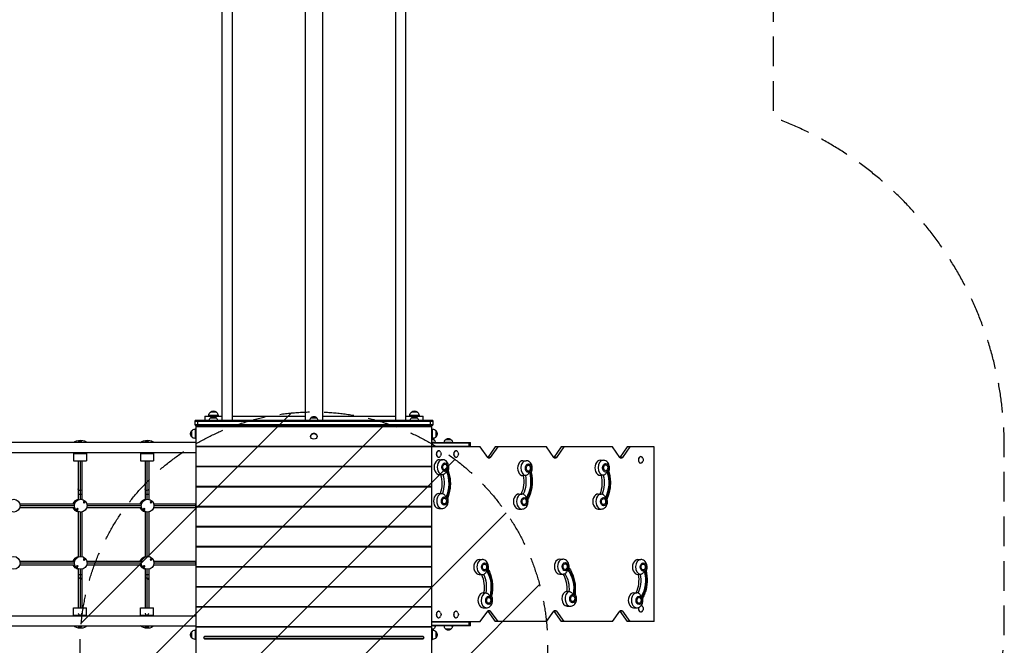
# Model space of a CAD drawing. Units: millimetres. Extents: x -3181 to 5384, y -5261 to 4449.
# Drawn here: x 1171 to 5384, y -905 to 1772 of the extents above; entities that cross this region are included whole.
import ezdxf

# ---------------------------------------------------------------- set-up
doc = ezdxf.new("R2010")
doc.units = ezdxf.units.MM
doc.header["$LTSCALE"] = 20
doc.linetypes.add('HIDDEN', pattern=[9.525, 6.35, -3.175])
for name, color, linetype in [('2d', 230, 'Continuous'), ('EN-Free_Space', 10, 'HIDDEN'), ('EN-Free_Space_Hatch', 10, 'Continuous'), ('EN-Safetyzone', 93, 'HIDDEN')]:
    doc.layers.add(name, color=color, linetype=linetype)

msp = doc.modelspace()

# ---------------------------------------------------------------- hatches: boundary and pattern name
at = {"layer": 'EN-Free_Space_Hatch'}
h = msp.add_hatch(dxfattribs=at)
h.set_pattern_fill('ANSI31', color=256, scale=100, angle=180, style=0)
edge = h.paths.add_edge_path()
edge.add_line((3430, -906.5), (3430, -3004.5))
edge.add_arc((2430, -3004.5), 1000, -180, 0, ccw=False)
edge.add_line((1430, -3004.5), (1430, -906.5))
edge.add_arc((2430, -906.5), 1000, 0, 180, ccw=False)

# ---------------------------------------------------------------- linework, layer by layer
at = {"layer": '2d'}
for p, q in [((2081.5, 56.5), (2081.5, 2037)), ((2778.5, 2037), (2778.5, 56.5)), ((2037.5, 56.5), (2037.5, 1963.3)), ((2392.5, 1963), (2392.5, 56.5)), ((2467.5, 1963), (2467.5, 56.5)), ((2822.5, 1963.3), (2822.5, 56.5)), ((2013, 93.1), (1987, 93.1)), ((2873, 93.1), (2847, 93.1)), ((1921.5, 37.5), (1921.5, 56.5)), ((2938.5, 56.5), (1921.5, 56.5)), ((1921.5, 54), (2938.5, 54)), ((1931.5, 56.5), (1931.5, 37.5)), ((1963, 75), (1963, 56.5)), ((1963, 75), (2037.5, 75)), ((2020, 77.8), (1980, 77.8)), ((1980, 75), (1980, 77.8)), ((1987.5, 68.5), (2012.5, 68.5)), ((2020, 75), (2020, 77.8)), ((2081.5, 75), (2392.5, 75)), ((2417.5, 68.5), (2442.5, 68.5)), ((2467.5, 75), (2778.5, 75)), ((2822.5, 75), (2897, 75)), ((2880, 77.8), (2840, 77.8)), ((2840, 75), (2840, 77.8)), ((2847.5, 68.5), (2872.5, 68.5)), ((2880, 75), (2880, 77.8)), ((2897, 56.5), (2897, 75)), ((2928.5, 37.5), (2928.5, 56.5)), ((2938.5, 56.5), (2938.5, 37.5)), ((1906.9, 13), (1906.9, -13)), ((1921.5, 40), (2938.5, 40)), ((1921.5, 37.5), (2938.5, 37.5)), ((1922.2, 20), (1922.2, -20)), ((1925, 20), (1922.2, 20)), ((1925, 37.5), (1925, -992.1)), ((2935, 29.3), (1925, 29.3)), ((2935, -992.1), (2935, 37.5)), ((2935, 20), (2937.8, 20)), ((2937.8, -20), (2937.8, 20)), ((2953.1, -13), (2953.1, 13)), ((1925, -37.5), (36.7, -37.5)), ((1429.4, -30.1), (1429.4, -37.5)), ((1715.7, -30.1), (1715.7, -37.5)), ((1925, -20), (1922.2, -20)), ((2416, -10.9), (2416, -11.2)), ((2444, -10.9), (2444, -11.2)), ((2935, -20), (2937.8, -20)), ((2935, -37.5), (3100, -37.5)), ((3100, -40), (2935, -40)), ((3094.1, -56.5), (3094.1, -37.5)), ((3100, -56.5), (3100, -37.5)), ((1925, -81.5), (-43.5, -81.5)), ((1401.9, -81.5), (1401.9, -115.5)), ((1456.9, -81.5), (1456.9, -115.5)), ((1688.2, -81.5), (1688.2, -115.5)), ((1743.2, -81.5), (1743.2, -115.5)), ((1925, -52.9), (2935, -52.9)), ((2935, -56.4), (1925, -56.4)), ((3100, -54), (2935, -54)), ((3142.1, -56.5), (2935, -56.5)), ((2963.6, -72.5), (2964, -72.5)), ((3037.9, -72.5), (3038.2, -72.5)), ((3173.8, -101.3), (3142.1, -56.5)), ((3205.1, -56.5), (3173.6, -101.1)), ((3216.4, -56.5), (3184.8, -101.3)), ((3425, -56.5), (3205.1, -56.5)), ((3456.6, -101.3), (3425, -56.5)), ((3488, -56.5), (3456.5, -101.1)), ((3499.3, -56.5), (3467.6, -101.3)), ((3707.8, -56.5), (3488, -56.5)), ((3739.5, -101.3), (3707.8, -56.5)), ((3770.8, -56.5), (3739.3, -101.1)), ((3782.1, -56.5), (3750.5, -101.3)), ((3886.4, -56.5), (3770.8, -56.5)), ((3886.4, -803.5), (3886.4, -56.5)), ((1401.9, -84.5), (1456.9, -84.5)), ((1401.9, -115.5), (1456.9, -115.5)), ((1421.4, -115.5), (1421.4, -281.2)), ((1429.4, -115.5), (1429.4, -280)), ((1437.4, -115.5), (1437.4, -280.5)), ((1688.2, -84.5), (1743.2, -84.5)), ((1688.2, -115.5), (1743.2, -115.5)), ((1707.7, -115.5), (1707.7, -281.2)), ((1715.7, -115.5), (1715.7, -280)), ((1723.7, -115.5), (1723.7, -280.5)), ((2963.6, -100.5), (2964, -100.5)), ((2967.2, -110.9), (2980.6, -110.9)), ((3037.9, -100.5), (3038.2, -100.5)), ((3184.8, -101.3), (3173.8, -101.3)), ((3324.4, -115.2), (3337.8, -115.2)), ((3467.6, -101.3), (3456.6, -101.3)), ((3654.9, -113.6), (3668.3, -113.6)), ((3750.5, -101.3), (3739.5, -101.3)), ((3828.4, -97.6), (3828.8, -97.6)), ((3828.4, -125.6), (3828.8, -125.6)), ((1925, -138.7), (2935, -138.7)), ((2935, -142.1), (1925, -142.1)), ((2967.2, -174.9), (2980.6, -174.9)), ((3324.4, -179.2), (3326, -179.2)), ((3335.2, -179), (3326, -179)), ((3654.9, -177.6), (3658.5, -177.6)), ((3667.7, -177.5), (3658.5, -177.5)), ((1925, -224.4), (2935, -224.4)), ((2935, -227.9), (1925, -227.9)), ((1421.4, -258.5), (1437.4, -258.5)), ((1432.3, -280), (1430.7, -280)), ((1443.7, -293), (1449.6, -293)), ((1446.6, -290), (1446.7, -290)), ((1707.7, -258.5), (1723.7, -258.5)), ((1718.6, -280), (1717, -280)), ((1730, -293), (1735.9, -293)), ((1732.9, -290), (1733, -290)), ((2964.8, -255.9), (2978.2, -255.9)), ((3306.6, -258), (3320, -258)), ((3646, -258), (3659.4, -258)), ((1172, -299.5), (1403.5, -299.5)), ((1172, -315.5), (1403.5, -315.5)), ((1173.2, -307.5), (1403.6, -307.5)), ((1415, -322), (1421, -322)), ((1418, -319), (1418, -319)), ((1418, -325), (1418, -325)), ((1421.4, -333.8), (1421.4, -526.2)), ((1429.4, -335), (1429.4, -525)), ((1432.3, -335), (1430.7, -335)), ((1437.4, -334.5), (1437.4, -525.5)), ((1446.6, -296), (1446.7, -296)), ((1458.3, -299.5), (1689.8, -299.5)), ((1458.3, -315.5), (1689.8, -315.5)), ((1459.5, -307.5), (1689.9, -307.5)), ((1701.3, -322), (1707.3, -322)), ((1704.3, -319), (1704.3, -319)), ((1704.3, -325), (1704.3, -325)), ((1707.7, -333.8), (1707.7, -526.2)), ((1715.7, -335), (1715.7, -525)), ((1718.6, -335), (1717, -335)), ((1723.7, -334.5), (1723.7, -525.5)), ((1732.9, -296), (1733, -296)), ((1744.6, -299.5), (1925, -299.5)), ((1744.6, -315.5), (1925, -315.5)), ((1745.8, -307.5), (1925, -307.5)), ((1925, -310.2), (2935, -310.2)), ((2935, -313.6), (1925, -313.6)), ((2964.8, -319.9), (2978.2, -319.9)), ((3306.6, -322), (3320, -322)), ((3646, -322), (3659.4, -322)), ((1925, -395.9), (2935, -395.9)), ((2935, -399.4), (1925, -399.4)), ((1925, -481.6), (2935, -481.6)), ((2935, -485.1), (1925, -485.1)), ((1172, -544.5), (1403.5, -544.5)), ((1432.3, -525), (1430.7, -525)), ((1443.7, -538), (1449.6, -538)), ((1446.6, -535), (1446.7, -535)), ((1446.6, -541), (1446.7, -541)), ((1458.3, -544.5), (1689.8, -544.5)), ((1718.6, -525), (1717, -525)), ((1730, -538), (1735.9, -538)), ((1732.9, -535), (1733, -535)), ((1732.9, -541), (1733, -541)), ((1744.6, -544.5), (1925, -544.5)), ((3136.8, -538), (3150.3, -538)), ((3481.6, -536.2), (3495, -536.2)), ((3815.7, -538), (3829.1, -538)), ((1172, -560.5), (1403.5, -560.5)), ((1173.2, -552.5), (1403.6, -552.5)), ((1415, -567), (1421, -567)), ((1418, -564), (1418, -564)), ((1418, -570), (1418, -570)), ((1421.4, -578.8), (1421.4, -744.5)), ((1429.4, -580), (1429.4, -744.5)), ((1432.3, -580), (1430.7, -580)), ((1437.4, -579.5), (1437.4, -744.5)), ((1458.3, -560.5), (1689.8, -560.5)), ((1459.5, -552.5), (1689.9, -552.5)), ((1701.3, -567), (1707.3, -567)), ((1704.3, -564), (1704.3, -564)), ((1704.3, -570), (1704.3, -570)), ((1707.7, -578.8), (1707.7, -744.5)), ((1715.7, -580), (1715.7, -744.5)), ((1718.6, -580), (1717, -580)), ((1723.7, -579.5), (1723.7, -744.5)), ((1744.6, -560.5), (1925, -560.5)), ((1745.8, -552.5), (1925, -552.5)), ((1925, -567.4), (2935, -567.4)), ((2935, -570.8), (1925, -570.8)), ((1421.4, -601.5), (1437.4, -601.5)), ((1707.7, -601.5), (1723.7, -601.5)), ((3136.8, -602), (3150.3, -602)), ((3481.6, -600.2), (3495, -600.2)), ((3815.7, -602), (3817.3, -602)), ((3826.5, -601.8), (3817.3, -601.8)), ((1925, -653.1), (2935, -653.1)), ((2935, -656.6), (1925, -656.6)), ((3154.7, -680.8), (3156.3, -680.8)), ((3156.3, -681), (3165.5, -681)), ((3512.1, -675), (3521.3, -675)), ((3797.9, -680.8), (3811.3, -680.8)), ((1401.9, -778.5), (1401.9, -744.5)), ((1456.9, -778.5), (1456.9, -744.5)), ((1688.2, -778.5), (1688.2, -744.5)), ((1743.2, -778.5), (1743.2, -744.5)), ((1925, -738.8), (2935, -738.8)), ((2935, -742.3), (1925, -742.3)), ((3154.7, -744.8), (3168.1, -744.8)), ((3513.7, -737.9), (3527.2, -737.9)), ((3797.9, -744.8), (3811.3, -744.8)), ((-43.5, -778.5), (1925, -778.5)), ((1421.4, -778.5), (1421.4, -778.5)), ((1429.4, -778.5), (1429.4, -778.5)), ((1707.7, -778.5), (1707.7, -778.5)), ((1715.7, -778.5), (1715.7, -778.5)), ((2963.6, -759.5), (2964, -759.5)), ((2963.6, -787.5), (2964, -787.5)), ((3037.9, -759.5), (3038.2, -759.5)), ((3037.9, -787.5), (3038.2, -787.5)), ((3142.1, -803.5), (3173.8, -758.7)), ((3173.6, -758.9), (3205.1, -803.5)), ((3184.8, -758.7), (3173.8, -758.7)), ((3184.8, -758.7), (3216.4, -803.5)), ((3425, -803.5), (3456.6, -758.7)), ((3456.5, -758.9), (3488, -803.5)), ((3467.6, -758.7), (3456.6, -758.7)), ((3467.6, -758.7), (3499.3, -803.5)), ((3707.8, -803.5), (3739.5, -758.7)), ((3739.3, -758.9), (3770.8, -803.5)), ((3750.5, -758.7), (3739.5, -758.7)), ((3750.5, -758.7), (3782.1, -803.5)), ((3828.4, -762.5), (3828.8, -762.5)), ((36.7, -822.5), (1925, -822.5)), ((1429.4, -822.5), (1429.4, -829.9)), ((1715.7, -822.5), (1715.7, -829.9)), ((1922.2, -840), (1922.2, -880)), ((1925, -840), (1922.2, -840)), ((1925, -824.6), (2935, -824.6)), ((2935, -826.3), (1925, -826.3)), ((2935, -827.5), (1925, -827.5)), ((2935, -803.5), (3142.1, -803.5)), ((3100, -806), (2935, -806)), ((3100, -820), (2935, -820)), ((3100, -822.5), (2935, -822.5)), ((2935, -840), (2937.8, -840)), ((2937.8, -880), (2937.8, -840)), ((3094.1, -822.5), (3094.1, -803.5)), ((3100, -822.5), (3100, -803.5)), ((3425, -803.5), (3205.1, -803.5)), ((3707.8, -803.5), (3488, -803.5)), ((3886.4, -803.5), (3770.8, -803.5)), ((1906.9, -847), (1906.9, -873)), ((1925, -880), (1922.2, -880)), ((2895, -867.4), (1965, -867.4)), ((2895, -876.5), (1965, -876.5)), ((1965, -876.5), (1965, -877.8)), ((1965, -877.8), (2895, -877.8)), ((2895, -876.5), (2895, -877.8)), ((2935, -880), (2937.8, -880)), ((2953.1, -873), (2953.1, -847))]:
    msp.add_line(p, q, dxfattribs=at)
at = {"layer": '2d', "extrusion": (0, 0, -1)}
for centre, radius, start, end in [((-2000, 77.8), 20, 0, 50.0215), ((-2000, 77.9), 20, 49.4584, 130.5416), ((-2000, 77.8), 20, 129.9785, 180), ((-2860, 77.8), 20, 0, 50.0215), ((-2860, 77.9), 20, 49.4584, 130.5416), ((-2860, 77.8), 20, 129.9785, 180), ((-1999.5, 56.3), 17, 0.6413, 45.8135), ((-2000, 57), 17, 42.6679, 137.3321), ((-2000.5, 56.3), 17, 134.1865, 179.3587), ((-2429.5, 56.3), 17, 0.6413, 45.8135), ((-2430, 57), 17, 42.6679, 137.3321), ((-2430.5, 56.3), 17, 134.1865, 179.3587), ((-2859.5, 56.3), 17, 0.6413, 45.8135), ((-2860, 57), 17, 42.6679, 137.3321), ((-2860.5, 56.3), 17, 134.1865, 179.3587), ((-1922.1, 0), 20, 319.4584, 40.5416), ((-1922.2, 0), 20, 39.9785, 90), ((-2937.8, 0), 20, 90, 140.0215), ((-2937.9, 0), 20, 139.4584, 220.5416), ((-1429.4, -38.1), 8, 4.0845, 175.9155), ((-1715.7, -38.1), 8, 4.0845, 175.9155), ((-1922.2, 0), 20, 270, 320.0215), ((-2931.1, -37), 17, 103.3318, 137.3336), ((-2937.8, 0), 20, 219.9785, 270), ((-2931.6, -37.7), 17, 134.188, 179.3587), ((-3004.8, -37.7), 17, 0.6428, 45.815), ((-3005.3, -37), 17, 42.6694, 137.3336), ((-3005.8, -37.7), 17, 134.188, 179.3587), ((-2955.6, -86.5), 18.3, 155.8721, 204.1279), ((-3029.8, -86.5), 18.3, 155.8721, 204.1279), ((-3820.4, -111.6), 18.3, 155.8721, 204.1279), ((-2982.4, -142.9), 17, 163.4317, 196.5683), ((-3339.5, -147.2), 17, 163.4317, 196.5683), ((-3670.1, -145.6), 17, 163.4317, 196.5683), ((-2979.9, -287.9), 17, 163.4317, 196.5683), ((-3321.7, -290), 17, 163.4317, 196.5683), ((-3661.2, -290), 17, 163.4317, 196.5683), ((-3152, -570), 17, 163.4317, 196.5683), ((-3496.8, -568.2), 17, 163.4317, 196.5683), ((-3830.9, -570), 17, 163.4317, 196.5683), ((-3169.8, -712.8), 17, 163.4317, 196.5683), ((-3528.9, -705.9), 17, 163.4317, 196.5683), ((-3813.1, -712.8), 17, 163.4317, 196.5683), ((-3820.4, -748.5), 18.3, 155.8721, 204.1279), ((-2955.6, -773.5), 18.3, 155.8721, 204.1279), ((-3029.8, -773.5), 18.3, 155.8721, 204.1279), ((-1429.4, -821.9), 8, 184.0845, 355.9155), ((-1715.7, -821.9), 8, 184.0845, 355.9155), ((-1922.2, -860), 20, 39.9785, 90), ((-2931.1, -823), 17, 222.6694, 256.659), ((-2937.8, -860), 20, 90, 140.0215), ((-2931.6, -822.3), 17, 180.6428, 225.8148), ((-3004.8, -822.3), 17, 314.1883, 359.3587), ((-3005.3, -823), 17, 222.6694, 317.3336), ((-3005.8, -822.3), 17, 180.6428, 225.8148), ((-1922.1, -860), 20, 319.4584, 40.5416), ((-1922.2, -860), 20, 270, 320.0215), ((-2937.8, -860), 20, 219.9785, 270), ((-2937.9, -860), 20, 139.4584, 220.5416)]:
    msp.add_arc(centre, radius, start, end, dxfattribs=at)
at = {"layer": '2d'}
for centre, major_axis, ratio, start_param, end_param in [((2430, -10.9), (14, 0), 0.866025, 0, 3.141593), ((2931.1, -25.5), (12.3, 0), 0.000027, 0.000027, 1.247823), ((2931.1, -25.5), (12.5, 0), 0.000027, 6.128138, 7.535022), ((2931.1, -37.5), (17.5, 0), 0.000027, 0.785451, 1.344876), ((3005.3, -37.5), (17.5, 0), 0.000027, 0.785451, 3.926938), ((3005.3, -25.5), (12.5, 0), 0.000027, 6.128138, 9.424754), ((3005.3, -25.5), (12.3, 0), 0.000027, 0.000027, 3.141565), ((2963.6, -86.5), (0, 14), 0.707107, 0, 3.141593), ((2964, -86.5), (0, 14), 0.707107, 5.277031, 10.430932), ((3037.9, -86.5), (0, 14), 0.707107, 0, 3.141593), ((3038.2, -86.5), (0, 14), 0.707107, 5.277031, 10.430932), ((2967.2, -142.9), (0, 32), 0.707107, 0, 3.141593), ((2980.6, -142.9), (0, 32), 0.707107, 0, 3.141593), ((3324.4, -147.2), (0, 32), 0.707107, 0, 3.141593), ((3337.8, -147.2), (0, 32), 0.707107, 0, 3.025126), ((3654.9, -145.6), (0, 32), 0.707107, 0, 3.141593), ((3668.3, -145.6), (0, 32), 0.707107, 0, 3.112392), ((3828.4, -111.6), (0, 14), 0.707107, 0, 3.141593), ((3828.8, -111.6), (0, 14), 0.707107, 5.277031, 10.430932), ((2990.5, -142.9), (0, 18), 0.707107, 3.637342, 3.861492), ((3347.7, -147.2), (0, 18), 0.707107, 3.486425, 3.710575), ((3678.2, -145.6), (0, 18), 0.707107, 3.573692, 3.797842), ((1429.4, -307.5), (0, 27.5), 0.987238, 0.295177, 1.275619), ((1446.7, -293), (0, 3), 0.987238, 4.712389, 7.853982), ((1446.7, -293), (0, 3), 0.987238, 1.570796, 4.712389), ((1715.7, -307.5), (0, 27.5), 0.987238, 0.295177, 1.275619), ((1733, -293), (0, 3), 0.987238, 4.712389, 7.853982), ((1733, -293), (0, 3), 0.987238, 1.570796, 4.712389), ((2964.8, -287.9), (0, 32), 0.707107, 0, 3.141593), ((2978.2, -287.9), (0, 32), 0.707107, 0, 3.141593), ((2988.1, -287.9), (0, 18), 0.707107, 5.516054, 5.740204), ((3306.6, -290), (0, 32), 0.707107, 0, 3.141593), ((3320, -290), (0, 32), 0.707107, 0, 3.141593), ((3329.9, -290), (0, 18), 0.707107, 5.365137, 5.589287), ((3646, -290), (0, 32), 0.707107, 0, 3.141593), ((3659.4, -290), (0, 32), 0.707107, 0, 3.141593), ((3669.3, -290), (0, 18), 0.707107, 5.452403, 5.676553), ((1429.4, -307.5), (0, 27.5), 0.987238, 1.865973, 2.846416), ((1418, -322), (0, 3), 0.987238, 4.712389, 7.853982), ((1418, -322), (0, 3), 0.987238, 1.570796, 4.712389), ((1715.7, -307.5), (0, 27.5), 0.987238, 1.865973, 2.846416), ((1704.3, -322), (0, 3), 0.987238, 4.712389, 7.853982), ((1704.3, -322), (0, 3), 0.987238, 1.570796, 4.712389), ((1429.4, -552.5), (0, 27.5), 0.987238, 0.295177, 1.275619), ((1446.7, -538), (0, 3), 0.987238, 4.712389, 7.853982), ((1446.7, -538), (0, 3), 0.987238, 1.570796, 4.712389), ((1715.7, -552.5), (0, 27.5), 0.987238, 0.295177, 1.275619), ((1733, -538), (0, 3), 0.987238, 4.712389, 7.853982), ((1733, -538), (0, 3), 0.987238, 1.570796, 4.712389), ((3136.8, -570), (0, 32), 0.707107, 0, 3.141593), ((3150.3, -570), (0, 32), 0.707107, 0, 3.141593), ((3481.6, -568.2), (0, 32), 0.707107, 0, 3.141593), ((3495, -568.2), (0, 32), 0.707107, 0, 3.141593), ((3815.7, -570), (0, 32), 0.707107, 0, 3.141593), ((3829.1, -570), (0, 32), 0.707107, 0, 3.025126), ((1429.4, -552.5), (0, 27.5), 0.987238, 1.865973, 2.846416), ((1418, -567), (0, 3), 0.987238, 4.712389, 7.853982), ((1418, -567), (0, 3), 0.987238, 1.570796, 4.712389), ((1715.7, -552.5), (0, 27.5), 0.987238, 1.865973, 2.846416), ((1704.3, -567), (0, 3), 0.987238, 4.712389, 7.853982), ((1704.3, -567), (0, 3), 0.987238, 1.570796, 4.712389), ((3160.2, -570), (0, 18), 0.707107, 3.835491, 4.059641), ((3504.9, -568.2), (0, 18), 0.707107, 3.979978, 4.204128), ((3839, -570), (0, 18), 0.707107, 3.486425, 3.710575), ((1429.4, -624.2), (8, 0), 0.906303, 1.570796, 3.141593), ((1429.4, -624.2), (8, 0), 0.906303, 0, 1.570796), ((1715.7, -624.2), (8, 0), 0.906303, 1.570796, 3.141593), ((1715.7, -624.2), (8, 0), 0.906303, 0, 1.570796), ((3513.7, -705.9), (0, 32), 0.707107, 0.066527, 3.141593), ((3154.7, -712.8), (0, 32), 0.707107, 0, 3.141593), ((3168.1, -712.8), (0, 32), 0.707107, 0.116467, 3.141593), ((3178, -712.8), (0, 18), 0.707107, 5.714203, 5.938353), ((3527.2, -705.9), (0, 32), 0.707107, 0.260954, 3.141593), ((3537.1, -705.9), (0, 18), 0.707107, 5.858689, 6.08284), ((3797.9, -712.8), (0, 32), 0.707107, 0, 3.141593), ((3811.3, -712.8), (0, 32), 0.707107, 0, 3.141593), ((3821.2, -712.8), (0, 18), 0.707107, 5.365137, 5.589287), ((3828.8, -748.5), (0, 14), 0.707107, 1.187986, 4.147747), ((3828.4, -748.5), (0, 14), 0.707107, 1.199183, 3.141593), ((3828.8, -748.5), (0, 14), 0.707107, 5.277031, 6.07126), ((1429.4, -778.5), (27.5, 0), 0.000001, 1.50563, 4.732797), ((1430.8, -787.7), (-27.4, 2.1), 0.42165, 5.556381, 5.556444), ((1429.4, -768.2), (-8, 0), 0.918402, 0, 1.570796), ((1429.4, -768.2), (-8, 0), 0.918402, 1.570796, 3.141593), ((1715.7, -778.5), (27.5, 0), 0.000001, 1.50563, 4.732797), ((1717.1, -787.7), (-27.4, 2.1), 0.42165, 5.556381, 5.556444), ((1715.7, -768.2), (-8, 0), 0.918402, 0, 1.570796), ((1715.7, -768.2), (-8, 0), 0.918402, 1.570796, 3.141593), ((2963.6, -773.5), (0, 14), 0.707107, 0, 3.141593), ((2964, -773.5), (0, 14), 0.707107, 5.277031, 10.430932), ((3037.9, -773.5), (0, 14), 0.707107, 0, 3.141593), ((3038.2, -773.5), (0, 14), 0.707107, 5.277031, 10.430932), ((1965, -872.6), (6, 0), 0.866025, 1.570796, 4.712389), ((2895, -872.6), (6, 0), 0.866025, 4.712389, 7.853982)]:
    msp.add_ellipse(centre, major_axis=major_axis, ratio=ratio, start_param=start_param, end_param=end_param, dxfattribs=at)
for centre, major_axis, ratio in [((2430, -11.2), (14, 0), 0.866025), ((2990.5, -142.9), (0, 18), 0.707107), ((3347.7, -147.2), (0, 18), 0.707107), ((3678.2, -145.6), (0, 18), 0.707107), ((1146, -307.5), (0, 27.5), 0.987238), ((1432.3, -307.5), (0, 27.5), 0.987238), ((1718.6, -307.5), (0, 27.5), 0.987238), ((2988.1, -287.9), (0, 18), 0.707107), ((3329.9, -290), (0, 18), 0.707107), ((3669.3, -290), (0, 18), 0.707107), ((1146, -552.5), (0, 27.5), 0.987238), ((1432.3, -552.5), (0, 27.5), 0.987238), ((1718.6, -552.5), (0, 27.5), 0.987238), ((3160.2, -570), (0, 18), 0.707107), ((3504.9, -568.2), (0, 18), 0.707107), ((3839, -570), (0, 18), 0.707107), ((3178, -712.8), (0, 18), 0.707107), ((3537.1, -705.9), (0, 18), 0.707107), ((3821.2, -712.8), (0, 18), 0.707107)]:
    msp.add_ellipse(centre, major_axis=major_axis, ratio=ratio, dxfattribs=at)
at = {"layer": '2d', "extrusion": (0, 0, -1)}
for centre, major_axis, ratio, start_param, end_param in [((1428.4, -39.7), (-27.4, -2.1), 0.42165, 0.367076, 3.127606), ((1714.7, -39.7), (-27.4, -2.1), 0.42165, 0.367076, 3.127606), ((3179.3, -93.5), (0, -11), 0.707107, 5.497787, 7.068583), ((3462.1, -93.5), (0, -11), 0.707107, 5.497787, 7.068583), ((3745, -93.5), (0, -11), 0.707107, 5.497787, 7.068583), ((2990.5, -142.9), (0, -12.5), 0.707107, 5.110648, 10.597315), ((2929.9, -213.4), (0, -109), 0.707107, 4.187073, 5.284936), ((2929.9, -213.4), (0, -113), 0.707107, 4.184137, 5.287872), ((3280.3, -204), (0, -109), 0.707107, 4.33799, 5.435853), ((3347.7, -147.2), (0, -12.5), 0.707107, 5.110648, 10.597315), ((3280.3, -204), (0, -113), 0.707107, 4.335054, 5.43879), ((3678.2, -145.6), (0, -12.5), 0.707107, 5.110648, 10.597315), ((3614.6, -210.5), (0, -109), 0.707107, 4.250724, 5.348587), ((3614.6, -210.5), (0, -113), 0.707107, 4.247788, 5.351523), ((2910.8, -213.4), (0, -95), 0.707107, 4.29518, 5.175793), ((2920, -213.4), (0, -95), 0.707107, 4.295027, 5.176676), ((3261.2, -204), (0, -95), 0.707107, 4.445878, 5.316898), ((3270.4, -204), (0, -95), 0.707107, 4.445878, 5.32492), ((3595.5, -210.5), (0, -95), 0.707107, 4.358612, 5.236592), ((3604.7, -210.5), (0, -95), 0.707107, 4.358612, 5.239515), ((1429.4, -235.8), (8, 0), 0.906303, 1.570796, 3.141593), ((1429.4, -235.8), (8, 0), 0.906303, 0, 1.570796), ((1715.7, -235.8), (8, 0), 0.906303, 1.570796, 3.141593), ((1715.7, -235.8), (8, 0), 0.906303, 0, 1.570796), ((1426.6, -307.5), (0, -27.5), 0.987238, 1.865973, 2.951363), ((1429.4, -307.5), (0, -27.5), 0.987238, 1.865973, 2.846416), ((1712.9, -307.5), (0, -27.5), 0.987238, 1.865973, 2.951363), ((1715.7, -307.5), (0, -27.5), 0.987238, 1.865973, 2.846416), ((2988.1, -287.9), (0, -12.5), 0.707107, 5.110648, 10.597315), ((3329.9, -290), (0, -12.5), 0.707107, 5.110648, 10.597315), ((3669.3, -290), (0, -12.5), 0.707107, 5.110648, 10.597315), ((1426.6, -307.5), (0, -27.5), 0.987238, 0.190229, 1.275619), ((1429.4, -307.5), (0, -27.5), 0.987238, 0.295177, 1.275619), ((1712.9, -307.5), (0, -27.5), 0.987238, 0.190229, 1.275619), ((1715.7, -307.5), (0, -27.5), 0.987238, 0.295177, 1.275619), ((1922.8, -307.5), (0, 8), 0.159253, 0, 1.570796), ((1922.8, -307.5), (0, 8), 0.159253, 1.570796, 3.141593), ((1426.6, -552.5), (0, -27.5), 0.987238, 1.865973, 2.951363), ((1429.4, -552.5), (0, -27.5), 0.987238, 1.865973, 2.846416), ((1712.9, -552.5), (0, -27.5), 0.987238, 1.865973, 2.951363), ((1715.7, -552.5), (0, -27.5), 0.987238, 1.865973, 2.846416), ((1922.8, -552.5), (0, 8), 0.159253, 0, 1.570796), ((1426.6, -552.5), (0, -27.5), 0.987238, 0.190229, 1.275619), ((1429.4, -552.5), (0, -27.5), 0.987238, 0.295177, 1.275619), ((1712.9, -552.5), (0, -27.5), 0.987238, 0.190229, 1.275619), ((1715.7, -552.5), (0, -27.5), 0.987238, 0.295177, 1.275619), ((1922.8, -552.5), (0, 8), 0.159253, 1.570796, 3.141593), ((3160.2, -570), (0, -12.5), 0.707107, 5.110648, 10.597315), ((3110.6, -656), (0, -109), 0.707107, 3.988925, 5.086788), ((3110.6, -656), (0, -113), 0.707107, 3.985988, 5.089724), ((3504.9, -568.2), (0, -12.5), 0.707107, 5.110648, 10.597315), ((3464.5, -663.4), (0, -109), 0.707107, 3.844438, 4.942301), ((3464.5, -663.4), (0, -113), 0.707107, 3.841502, 4.945237), ((3771.6, -626.8), (0, -109), 0.707107, 4.33799, 5.435853), ((3839, -570), (0, -12.5), 0.707107, 5.110648, 10.597315), ((3771.6, -626.8), (0, -113), 0.707107, 4.335054, 5.43879), ((3091.5, -656), (0, -95), 0.707107, 4.10788, 4.9789), ((3100.7, -656), (0, -95), 0.707107, 4.099858, 4.9789), ((3445.5, -663.4), (0, -95), 0.707107, 3.984379, 4.834413), ((3454.6, -663.4), (0, -95), 0.707107, 3.960323, 4.834413), ((3752.5, -626.8), (0, -95), 0.707107, 4.445878, 5.316898), ((3761.7, -626.8), (0, -95), 0.707107, 4.445878, 5.32492), ((3178, -712.8), (0, -12.5), 0.707107, 5.110648, 10.597315), ((3537.1, -705.9), (0, -12.5), 0.707107, 5.110648, 10.597315), ((3821.2, -712.8), (0, -12.5), 0.707107, 5.110648, 10.597315), ((1429.4, -744.5), (-27.5, 0), 0.000001, 0, 3.141593), ((1715.7, -744.5), (-27.5, 0), 0.000001, 0, 3.141593), ((3179.3, -766.5), (0, -11), 0.707107, 2.356194, 3.926991), ((3462.1, -766.5), (0, -11), 0.707107, 2.356194, 3.926991), ((3745, -766.5), (0, -11), 0.707107, 2.356194, 3.926991), ((1429.4, -775.5), (-27.5, 0), 0.000001, 0, 3.141593), ((1429.4, -775.5), (-27.5, 0), 0.000001, 0, 3.141593), ((1715.7, -775.5), (-27.5, 0), 0.000001, 0, 3.141593), ((1715.7, -775.5), (-27.5, 0), 0.000001, 0, 3.141593), ((1428.4, -820.3), (27.4, -2.1), 0.42165, 0.013987, 2.774517), ((1714.7, -820.3), (27.4, -2.1), 0.42165, 0.013987, 2.774517), ((2931.1, -834.5), (-12.5, 0), 0.000027, 1.890029, 3.141617), ((2931.1, -822.5), (-17.5, 0), 0.000027, 2.356247, 3.141593), ((3005.3, -834.5), (-12.5, 0), 0.000027, 6.283161, 9.424802), ((3005.3, -822.5), (-17.5, 0), 0.000027, 2.356247, 3.141593), ((1965, -871.3), (-6, 0), 0.866025, 4.712389, 6.162612), ((2895, -871.3), (-6, 0), 0.866025, 3.262166, 4.712389)]:
    msp.add_ellipse(centre, major_axis=major_axis, ratio=ratio, start_param=start_param, end_param=end_param, dxfattribs=at)
at = {"layer": '2d'}
for points, knots in [([(3004.4, -157.6), (3004.8, -156.7), (3005.2, -155.7), (3006.6, -151.5), (3007.2, -148), (3007.5, -141), (3007.1, -137.5), (3005.5, -130.6), (3004.2, -127.3), (3000.7, -121.3), (2998.5, -118.6), (2993.4, -114.5), (2990.6, -113), (2985.4, -111.3), (2983, -110.9), (2980.6, -110.9)], [4.197875, 4.197875, 4.197875, 4.197875, 4.304025, 4.304025, 4.677753, 4.677753, 5.057952, 5.057952, 5.4352, 5.4352, 5.788875, 5.788875, 6.087163, 6.087163, 6.306801, 6.306801, 6.306801, 6.306801]), ([(3359.9, -165.4), (3361, -163.4), (3361.9, -161.3), (3363.7, -155.8), (3364.3, -152.3), (3364.6, -145.3), (3364.3, -141.7), (3362.7, -134.9), (3361.4, -131.5), (3357.8, -125.6), (3355.6, -122.9), (3350.5, -118.8), (3347.8, -117.2), (3342.6, -115.6), (3340.2, -115.2), (3337.8, -115.2)], [4.209534, 4.209534, 4.209534, 4.209534, 4.454942, 4.454942, 4.828671, 4.828671, 5.208869, 5.208869, 5.586117, 5.586117, 5.939792, 5.939792, 6.238081, 6.238081, 6.457718, 6.457718, 6.457718, 6.457718]), ([(3691.5, -161.8), (3692.1, -160.3), (3692.7, -158.9), (3694.3, -154.1), (3694.9, -150.6), (3695.2, -143.6), (3694.8, -140.1), (3693.2, -133.2), (3691.9, -129.9), (3688.4, -123.9), (3686.2, -121.2), (3681.1, -117.1), (3678.4, -115.6), (3673.1, -113.9), (3670.7, -113.6), (3668.3, -113.6)], [4.202044, 4.202044, 4.202044, 4.202044, 4.367676, 4.367676, 4.741404, 4.741404, 5.121602, 5.121602, 5.49885, 5.49885, 5.852525, 5.852525, 6.150814, 6.150814, 6.370452, 6.370452, 6.370452, 6.370452]), ([(2996.6, -158.8), (2996.6, -158.8), (2996.6, -158.8), (2996.2, -160.4), (2995.7, -162), (2994.4, -165), (2993.6, -166.5), (2991.5, -169.4), (2990.1, -170.7), (2987.5, -172.9), (2986.1, -173.6), (2983.8, -174.6), (2982.7, -174.8), (2981.7, -174.9)], [-0.022184, -0.022184, -0.022184, -0.022184, 0, 0, 5.012804, 5.012804, 10.049289, 10.049289, 15.823815, 15.823815, 20.772311, 20.772311, 24.89402, 24.89402, 24.89402, 24.89402]), ([(3004.4, -157.6), (3004.4, -157.5), (3004.1, -157.5), (3003, -157.3), (3002.4, -157.2), (3000.8, -156.9), (2999.9, -156.7), (2998.9, -156.5), (2998.9, -156.5), (2998.9, -156.5)], [10.457076, 10.457076, 10.457076, 10.457076, 15.677236, 15.677236, 19.91482, 19.91482, 24.155999, 24.155999, 24.177744, 24.177744, 24.177744, 24.177744]), ([(3004.4, -157.6), (3007.1, -164.9), (3009.1, -172.5), (3012.2, -188.1), (3013.2, -196.1), (3014.1, -212.2), (3013.9, -220.3), (3012.6, -236.4), (3011.3, -244.3), (3007.7, -259.8), (3005.4, -267.2), (3002.5, -274.4)], [1.0779491, 1.0779491, 1.0779491, 1.0779491, 1.274985, 1.274985, 1.4720209, 1.4720209, 1.6690569, 1.6690569, 1.8660928, 1.8660928, 2.0631252, 2.0631252, 2.0631252, 2.0631252]), ([(3352, -164.1), (3352, -164.1), (3352, -164.2), (3351.5, -165.7), (3350.8, -167.2), (3349.2, -170), (3348.2, -171.3), (3345.8, -174), (3344.3, -175.2), (3341.4, -177.2), (3340, -177.9), (3337.4, -178.8), (3336.2, -179), (3335.2, -179)], [-0.022184, -0.022184, -0.022184, -0.022184, 0, 0, 5.012804, 5.012804, 10.049289, 10.049289, 15.823815, 15.823815, 20.772311, 20.772311, 25.383654, 25.383654, 25.383654, 25.383654]), ([(3359.9, -165.3), (3361.7, -173), (3362.9, -180.9), (3364.3, -197), (3364.5, -205.1), (3363.6, -221.2), (3362.6, -229.2), (3359.6, -244.8), (3357.5, -252.4), (3352.3, -267), (3349.1, -273.9), (3345.5, -280.5)], [1.076621, 1.076621, 1.076621, 1.076621, 1.273534, 1.273534, 1.4704471, 1.4704471, 1.6673601, 1.6673601, 1.8642732, 1.8642732, 2.0604674, 2.0604674, 2.0604674, 2.0604674]), ([(3359.9, -165.3), (3359.8, -165.1), (3359.5, -164.8), (3358.5, -164.2), (3357.9, -163.9), (3356.4, -163.2), (3355.5, -162.8), (3354.6, -162.4), (3354.6, -162.4), (3354.5, -162.4)], [10.922253, 10.922253, 10.922253, 10.922253, 15.677236, 15.677236, 19.91482, 19.91482, 24.155999, 24.155999, 24.177744, 24.177744, 24.177744, 24.177744]), ([(3683.6, -161.9), (3683.6, -161.9), (3683.6, -161.9), (3683.2, -163.5), (3682.6, -165), (3681.1, -168), (3680.2, -169.4), (3678, -172.2), (3676.6, -173.5), (3673.8, -175.6), (3672.5, -176.3), (3669.9, -177.3), (3668.8, -177.5), (3667.7, -177.5)], [-0.022184, -0.022184, -0.022184, -0.022184, 0, 0, 5.012804, 5.012804, 10.049289, 10.049289, 15.823815, 15.823815, 20.772311, 20.772311, 25.383654, 25.383654, 25.383654, 25.383654]), ([(3691.5, -161.7), (3693.7, -169.2), (3695.5, -177), (3697.9, -192.8), (3698.5, -200.9), (3698.6, -217), (3698.1, -225.1), (3696, -241), (3694.4, -248.8), (3690.1, -263.9), (3687.5, -271.2), (3684.3, -278.1)], [1.0773293, 1.0773293, 1.0773293, 1.0773293, 1.274336, 1.274336, 1.4713428, 1.4713428, 1.6683496, 1.6683496, 1.8653564, 1.8653564, 2.0622124, 2.0622124, 2.0622124, 2.0622124]), ([(3691.5, -161.7), (3691.4, -161.6), (3691.1, -161.4), (3690.1, -161.1), (3689.4, -160.9), (3687.9, -160.4), (3687, -160.1), (3686, -159.8), (3686, -159.8), (3686, -159.8)], [10.676368, 10.676368, 10.676368, 10.676368, 15.677236, 15.677236, 19.91482, 19.91482, 24.155999, 24.155999, 24.177744, 24.177744, 24.177744, 24.177744]), ([(2978.2, -319.9), (2980.8, -319.9), (2983.5, -319.4), (2988.5, -317.7), (2990.8, -316.3), (2995.2, -312.9), (2997.2, -310.8), (3000.7, -305.8), (3002.1, -302.8), (3004.1, -296.4), (3004.7, -293), (3005, -286), (3004.7, -282.4), (3003.5, -277.4), (3003.1, -275.9), (3002.5, -274.4)], [3.165208, 3.165208, 3.165208, 3.165208, 3.408189, 3.408189, 3.664925, 3.664925, 3.960005, 3.960005, 4.304025, 4.304025, 4.677753, 4.677753, 5.057952, 5.057952, 5.229276, 5.229276, 5.229276, 5.229276]), ([(2980.9, -256), (2981.7, -256.1), (2982.6, -256.4), (2984.8, -257.3), (2986, -258.1), (2988.6, -260.3), (2989.9, -261.7), (2991.9, -264.6), (2992.7, -266.1), (2994, -269.2), (2994.4, -270.8), (2994.7, -272.5), (2994.7, -272.5), (2994.7, -272.5)], [1.158305, 1.158305, 1.158305, 1.158305, 4.570887, 4.570887, 9.47597, 9.47597, 15.199836, 15.199836, 20.192137, 20.192137, 25.160963, 25.160963, 25.182953, 25.182953, 25.182953, 25.182953]), ([(2996.9, -274.9), (2996.9, -274.9), (2996.9, -274.9), (2997.9, -274.8), (2998.8, -274.6), (3000.4, -274.5), (3001.1, -274.4), (3002.1, -274.4), (3002.5, -274.4), (3002.5, -274.4)], [-0.021894, -0.021894, -0.021894, -0.021894, 0, 0, 4.270242, 4.270242, 8.536865, 8.536865, 13.886302, 13.886302, 13.886302, 13.886302]), ([(3327.6, -259.3), (3327.4, -259.2), (3327.2, -259.1), (3324.7, -258.4), (3322.4, -258), (3320, -258)], [6.2169939, 6.2169939, 6.2169939, 6.2169939, 6.2380806, 6.2380806, 6.4577182, 6.4577182, 6.4577182, 6.4577182]), ([(3320, -322), (3322.6, -322), (3325.2, -321.5), (3330.2, -319.8), (3332.6, -318.5), (3337, -315.1), (3339, -312.9), (3342.5, -307.9), (3343.9, -304.9), (3345.9, -298.6), (3346.5, -295.1), (3346.8, -288.1), (3346.5, -284.5), (3345.6, -280.9), (3345.6, -280.6), (3345.5, -280.4)], [3.316126, 3.316126, 3.316126, 3.316126, 3.559106, 3.559106, 3.815842, 3.815842, 4.110922, 4.110922, 4.454942, 4.454942, 4.828671, 4.828671, 5.208869, 5.208869, 5.235241, 5.235241, 5.235241, 5.235241]), ([(3327.6, -259.3), (3327.9, -259.4), (3328.2, -259.5), (3329.8, -260.3), (3331, -261.1), (3333.3, -263.4), (3334.4, -264.9), (3336.1, -268), (3336.8, -269.6), (3337.7, -272.8), (3337.9, -274.5), (3338, -276.1), (3338, -276.2), (3338, -276.2)], [3.309669, 3.309669, 3.309669, 3.309669, 4.570887, 4.570887, 9.47597, 9.47597, 15.199836, 15.199836, 20.192137, 20.192137, 25.160963, 25.160963, 25.182953, 25.182953, 25.182953, 25.182953]), ([(3340, -279.1), (3340, -279.1), (3340, -279.1), (3341, -279.1), (3341.9, -279.2), (3343.5, -279.5), (3344.1, -279.6), (3345.1, -280), (3345.5, -280.2), (3345.5, -280.4)], [-0.021894, -0.021894, -0.021894, -0.021894, 0, 0, 4.270242, 4.270242, 8.536865, 8.536865, 13.399474, 13.399474, 13.399474, 13.399474]), ([(3659.4, -322), (3662, -322), (3664.7, -321.5), (3669.7, -319.8), (3672, -318.5), (3676.4, -315.1), (3678.4, -312.9), (3681.9, -307.9), (3683.3, -304.9), (3685.4, -298.6), (3685.9, -295.1), (3686.2, -288.1), (3685.9, -284.5), (3684.9, -280.1), (3684.6, -279.1), (3684.3, -278.1)], [3.228859, 3.228859, 3.228859, 3.228859, 3.47184, 3.47184, 3.728576, 3.728576, 4.023656, 4.023656, 4.367676, 4.367676, 4.741404, 4.741404, 5.121602, 5.121602, 5.23202, 5.23202, 5.23202, 5.23202]), ([(3664.2, -258.5), (3664.8, -258.6), (3665.4, -258.8), (3667.3, -259.7), (3668.6, -260.5), (3671.1, -262.7), (3672.3, -264.2), (3674.2, -267.2), (3674.9, -268.8), (3676, -271.9), (3676.4, -273.5), (3676.6, -275.2), (3676.6, -275.2), (3676.6, -275.2)], [2.070823, 2.070823, 2.070823, 2.070823, 4.570887, 4.570887, 9.47597, 9.47597, 15.199836, 15.199836, 20.192137, 20.192137, 25.160963, 25.160963, 25.182953, 25.182953, 25.182953, 25.182953]), ([(3678.7, -277.9), (3678.7, -277.9), (3678.7, -277.9), (3679.7, -277.8), (3680.6, -277.8), (3682.2, -277.8), (3682.8, -277.8), (3683.9, -277.9), (3684.2, -278), (3684.3, -278.1)], [-0.021894, -0.021894, -0.021894, -0.021894, 0, 0, 4.270242, 4.270242, 8.536865, 8.536865, 13.65942, 13.65942, 13.65942, 13.65942]), ([(3175.8, -579.6), (3176.5, -577), (3176.9, -574.3), (3177.1, -568.1), (3176.8, -564.5), (3175.2, -557.7), (3173.9, -554.3), (3170.3, -548.4), (3168.1, -545.7), (3163, -541.6), (3160.3, -540), (3155, -538.4), (3152.7, -538), (3150.3, -538)], [4.189537, 4.189537, 4.189537, 4.189537, 4.479605, 4.479605, 4.859803, 4.859803, 5.237051, 5.237051, 5.590726, 5.590726, 5.889015, 5.889015, 6.108652, 6.108652, 6.108652, 6.108652]), ([(3521.3, -574), (3521.5, -572.6), (3521.6, -571.2), (3521.8, -566.3), (3521.5, -562.8), (3519.9, -555.9), (3518.6, -552.6), (3515.1, -546.6), (3512.9, -543.9), (3507.8, -539.8), (3505, -538.3), (3499.8, -536.6), (3497.4, -536.2), (3495, -536.2)], [4.185667, 4.185667, 4.185667, 4.185667, 4.335118, 4.335118, 4.715316, 4.715316, 5.092564, 5.092564, 5.446239, 5.446239, 5.744528, 5.744528, 5.964166, 5.964166, 5.964166, 5.964166]), ([(3851.2, -588.2), (3852.3, -586.2), (3853.3, -584.1), (3855.1, -578.6), (3855.7, -575.1), (3855.9, -568.1), (3855.6, -564.5), (3854, -557.7), (3852.7, -554.3), (3849.2, -548.4), (3847, -545.7), (3841.9, -541.6), (3839.1, -540), (3833.9, -538.4), (3831.5, -538), (3829.1, -538)], [4.209534, 4.209534, 4.209534, 4.209534, 4.454942, 4.454942, 4.828671, 4.828671, 5.208869, 5.208869, 5.586117, 5.586117, 5.939792, 5.939792, 6.238081, 6.238081, 6.457718, 6.457718, 6.457718, 6.457718]), ([(3168.3, -583.8), (3168.3, -583.8), (3168.3, -583.9), (3168.2, -585.5), (3168, -587.2), (3167.1, -590.4), (3166.4, -592), (3164.7, -595.1), (3163.6, -596.6), (3161.3, -598.9), (3160.1, -599.7), (3158.5, -600.5), (3158.2, -600.6), (3157.9, -600.7)], [-0.022184, -0.022184, -0.022184, -0.022184, 0, 0, 5.012804, 5.012804, 10.049289, 10.049289, 15.823815, 15.823815, 20.772311, 20.772311, 22.044692, 22.044692, 22.044692, 22.044692]), ([(3175.8, -579.6), (3175.8, -579.8), (3175.4, -580), (3174.4, -580.4), (3173.8, -580.5), (3172.2, -580.8), (3171.3, -580.9), (3170.3, -580.9), (3170.3, -580.9), (3170.3, -580.9)], [10.847721, 10.847721, 10.847721, 10.847721, 15.677236, 15.677236, 19.91482, 19.91482, 24.155999, 24.155999, 24.177744, 24.177744, 24.177744, 24.177744]), ([(3175.8, -579.5), (3179.4, -586.1), (3182.6, -593), (3187.8, -607.6), (3189.8, -615.2), (3192.9, -630.8), (3193.9, -638.8), (3194.7, -654.9), (3194.6, -663), (3193.2, -679.1), (3192, -687), (3190.1, -694.7)], [1.0811252, 1.0811252, 1.0811252, 1.0811252, 1.2773195, 1.2773195, 1.4742325, 1.4742325, 1.6711456, 1.6711456, 1.8680586, 1.8680586, 2.0649717, 2.0649717, 2.0649717, 2.0649717]), ([(3514.4, -580.3), (3514.4, -580.3), (3514.4, -580.3), (3514.4, -582), (3514.3, -583.6), (3513.8, -586.9), (3513.3, -588.5), (3511.9, -591.7), (3511, -593.2), (3509, -595.5), (3508.1, -596.3), (3507.1, -596.9)], [-0.022184, -0.022184, -0.022184, -0.022184, 0, 0, 5.012804, 5.012804, 10.049289, 10.049289, 15.823815, 15.823815, 20.090244, 20.090244, 20.090244, 20.090244]), ([(3521.3, -574), (3521.3, -574.3), (3521, -574.7), (3520, -575.4), (3519.4, -575.8), (3517.9, -576.4), (3517, -576.7), (3516, -577), (3516, -577), (3516, -577)], [11.149525, 11.149525, 11.149525, 11.149525, 15.677236, 15.677236, 19.91482, 19.91482, 24.155999, 24.155999, 24.177744, 24.177744, 24.177744, 24.177744]), ([(3521.3, -573.7), (3525.6, -579.5), (3529.4, -585.8), (3536, -599.2), (3538.9, -606.4), (3543.5, -621.3), (3545.3, -629), (3547.7, -644.8), (3548.4, -652.8), (3548.7, -669), (3548.2, -677), (3547.2, -685)], [1.0853113, 1.0853113, 1.0853113, 1.0853113, 1.2792675, 1.2792675, 1.4758948, 1.4758948, 1.6725221, 1.6725221, 1.8691493, 1.8691493, 2.0657766, 2.0657766, 2.0657766, 2.0657766]), ([(3843.3, -586.9), (3843.3, -586.9), (3843.3, -587), (3842.8, -588.5), (3842.2, -590), (3840.5, -592.8), (3839.5, -594.1), (3837.1, -596.8), (3835.6, -598), (3832.7, -600), (3831.4, -600.7), (3828.8, -601.6), (3827.6, -601.8), (3826.5, -601.8)], [-0.022184, -0.022184, -0.022184, -0.022184, 0, 0, 5.012804, 5.012804, 10.049289, 10.049289, 15.823815, 15.823815, 20.772311, 20.772311, 25.383654, 25.383654, 25.383654, 25.383654]), ([(3851.2, -588.1), (3853, -595.8), (3854.2, -603.7), (3855.6, -619.8), (3855.8, -627.9), (3854.9, -644), (3853.9, -652), (3850.9, -667.6), (3848.8, -675.2), (3843.6, -689.8), (3840.5, -696.7), (3836.8, -703.2)], [1.076621, 1.076621, 1.076621, 1.076621, 1.273534, 1.273534, 1.4704471, 1.4704471, 1.6673601, 1.6673601, 1.8642732, 1.8642732, 2.0604674, 2.0604674, 2.0604674, 2.0604674]), ([(3851.2, -588.1), (3851.1, -587.9), (3850.8, -587.6), (3849.8, -587), (3849.2, -586.7), (3847.7, -586), (3846.8, -585.6), (3845.9, -585.2), (3845.9, -585.2), (3845.9, -585.2)], [10.922253, 10.922253, 10.922253, 10.922253, 15.677236, 15.677236, 19.91482, 19.91482, 24.155999, 24.155999, 24.177744, 24.177744, 24.177744, 24.177744]), ([(3495, -600.2), (3497.6, -600.2), (3500.3, -599.8), (3504.2, -598.4), (3505.7, -597.7), (3507.1, -596.9)], [2.8225729, 2.8225729, 2.8225729, 2.8225729, 3.0655538, 3.0655538, 3.2200243, 3.2200243, 3.2200243, 3.2200243]), ([(3165.5, -681), (3166.5, -681), (3167.7, -681.2), (3170.3, -682.1), (3171.7, -682.8), (3174.6, -684.8), (3176.1, -686), (3178.5, -688.7), (3179.5, -690), (3181.1, -692.8), (3181.8, -694.3), (3182.3, -695.8), (3182.3, -695.9), (3182.3, -695.9)], [0, 0, 0, 0, 4.570887, 4.570887, 9.47597, 9.47597, 15.199836, 15.199836, 20.192137, 20.192137, 25.160963, 25.160963, 25.182953, 25.182953, 25.182953, 25.182953]), ([(3168.1, -744.8), (3170.7, -744.8), (3173.3, -744.3), (3178.3, -742.6), (3180.7, -741.3), (3185.1, -737.9), (3187.1, -735.7), (3190.6, -730.7), (3192, -727.7), (3194, -721.4), (3194.6, -717.9), (3194.9, -710.9), (3194.6, -707.3), (3193, -700.7), (3191.8, -697.5), (3190.2, -694.6)], [2.96706, 2.96706, 2.96706, 2.96706, 3.210041, 3.210041, 3.466776, 3.466776, 3.761856, 3.761856, 4.105877, 4.105877, 4.479605, 4.479605, 4.859803, 4.859803, 5.215244, 5.215244, 5.215244, 5.215244]), ([(3184.8, -697.6), (3184.8, -697.6), (3184.9, -697.6), (3185.8, -697.2), (3186.7, -696.8), (3188.2, -696.1), (3188.8, -695.8), (3189.8, -695.2), (3190.1, -694.9), (3190.1, -694.7)], [-0.021894, -0.021894, -0.021894, -0.021894, 0, 0, 4.270242, 4.270242, 8.536865, 8.536865, 13.324431, 13.324431, 13.324431, 13.324431]), ([(3521.3, -675), (3522.4, -675), (3523.6, -675.2), (3526.3, -676), (3527.8, -676.6), (3530.8, -678.3), (3532.4, -679.4), (3535.1, -681.7), (3536.2, -682.9), (3538.1, -685.5), (3538.9, -686.9), (3539.6, -688.3), (3539.6, -688.3), (3539.6, -688.3)], [0, 0, 0, 0, 4.570887, 4.570887, 9.47597, 9.47597, 15.199836, 15.199836, 20.192137, 20.192137, 25.160963, 25.160963, 25.182953, 25.182953, 25.182953, 25.182953]), ([(3527.2, -737.9), (3529.8, -737.9), (3532.4, -737.5), (3537.4, -735.7), (3539.8, -734.4), (3544.2, -731), (3546.1, -728.8), (3549.6, -723.8), (3551, -720.9), (3553.1, -714.5), (3553.7, -711), (3554, -704), (3553.7, -700.5), (3552.1, -693.6), (3550.8, -690.3), (3548.4, -686.3), (3547.9, -685.5), (3547.3, -684.6)], [2.822573, 2.822573, 2.822573, 2.822573, 3.065554, 3.065554, 3.32229, 3.32229, 3.61737, 3.61737, 3.96139, 3.96139, 4.335118, 4.335118, 4.715316, 4.715316, 5.092564, 5.092564, 5.198634, 5.198634, 5.198634, 5.198634]), ([(3542.3, -689.5), (3542.3, -689.5), (3542.3, -689.5), (3543.2, -688.9), (3544, -688.3), (3545.4, -687.2), (3546, -686.7), (3546.9, -685.8), (3547.2, -685.3), (3547.2, -685)], [-0.021894, -0.021894, -0.021894, -0.021894, 0, 0, 4.270242, 4.270242, 8.536865, 8.536865, 13.048856, 13.048856, 13.048856, 13.048856]), ([(3818.9, -682.1), (3818.7, -682), (3818.5, -681.9), (3816.1, -681.2), (3813.7, -680.8), (3811.3, -680.8)], [6.2169939, 6.2169939, 6.2169939, 6.2169939, 6.2380806, 6.2380806, 6.4577182, 6.4577182, 6.4577182, 6.4577182]), ([(3811.3, -744.8), (3813.9, -744.8), (3816.6, -744.3), (3821.6, -742.6), (3823.9, -741.3), (3828.3, -737.9), (3830.3, -735.7), (3833.8, -730.7), (3835.2, -727.7), (3837.3, -721.4), (3837.9, -717.9), (3838.1, -710.9), (3837.8, -707.3), (3836.9, -703.6), (3836.9, -703.4), (3836.8, -703.2)], [3.316126, 3.316126, 3.316126, 3.316126, 3.559106, 3.559106, 3.815842, 3.815842, 4.110922, 4.110922, 4.454942, 4.454942, 4.828671, 4.828671, 5.208869, 5.208869, 5.235241, 5.235241, 5.235241, 5.235241]), ([(3818.9, -682.1), (3819.2, -682.2), (3819.6, -682.3), (3821.1, -683.1), (3822.3, -683.9), (3824.6, -686.2), (3825.8, -687.7), (3827.5, -690.8), (3828.1, -692.4), (3829, -695.6), (3829.2, -697.3), (3829.3, -698.9), (3829.3, -699), (3829.3, -699)], [3.309669, 3.309669, 3.309669, 3.309669, 4.570887, 4.570887, 9.47597, 9.47597, 15.199836, 15.199836, 20.192137, 20.192137, 25.160963, 25.160963, 25.182953, 25.182953, 25.182953, 25.182953]), ([(3831.3, -701.9), (3831.3, -701.9), (3831.3, -701.9), (3832.3, -701.9), (3833.2, -702), (3834.8, -702.3), (3835.4, -702.4), (3836.5, -702.8), (3836.8, -703), (3836.8, -703.2)], [-0.021894, -0.021894, -0.021894, -0.021894, 0, 0, 4.270242, 4.270242, 8.536865, 8.536865, 13.399474, 13.399474, 13.399474, 13.399474])]:
    msp.add_open_spline(points, degree=3, knots=knots, dxfattribs=at)
for points in [[(2980.6, -174.9), (2981, -174.9), (2981.4, -174.9), (2981.7, -174.9)], [(2980.9, -256), (2980, -255.9), (2979.1, -255.9), (2978.2, -255.9)], [(3664.2, -258.5), (3662.6, -258.2), (3661, -258), (3659.4, -258)], [(3150.3, -602), (3152.9, -602), (3155.5, -601.5), (3157.9, -600.7)]]:
    msp.add_open_spline(points, degree=3, dxfattribs=at)
at = {"layer": 'EN-Free_Space', "flags": 128}
msp.add_lwpolyline([(3430, -906.5), (3430, -3004.5, -1), (1430, -3004.5), (1430, -906.5, -1), (3430, -906.5)], format="xyb", close=True, dxfattribs=at)
at = {"layer": 'EN-Safetyzone', "flags": 128}
msp.add_lwpolyline([(-2322.5, 506.7, 0.079887), (-2397.5, 37.5), (-2397.5, -897.5, 0.128435), (-2205.9, -1631), (-2206, -2340.5, 0.213422), (-1706, -3458.5), (-1706, -4260.5, 0.414214), (-706, -5260.5), (-154, -5260.5, 0.414214), (846, -4260.5), (846, -3458.5, 0.072707), (1124.2, -3125.5, 0.006747), (1154, -3152.9), (1154, -3504.5, 0.414214), (2154, -4504.5), (2706, -4504.5, 0.414214), (3706, -3504.5), (3706, -3153.2, 0.172217), (4187.2, -2272.5, 0.35577), (5384, -803.5), (5384, -56.5, 0.315298), (4397, 1353), (4397, 1923.8, 0.006455), (4397.5, 1962.5), (4397.5, 2897.5, 0.414214), (2897.5, 4397.5), (2436.7, 4397.5, 0.063536), (2037, 4448.5), (-37, 4448.5, 0.022619), (-180.8, 4442), (-892, 4442, 0.081531), (-1371.5, 4363.3, 0.472216), (-3181.4, 2909.6), (-3181.4, 1950.4, 0.286533), (-2322.5, 610), (-2322.5, 506.7)], format="xyb", close=True, dxfattribs=at)

doc.saveas('drawing.dxf')
